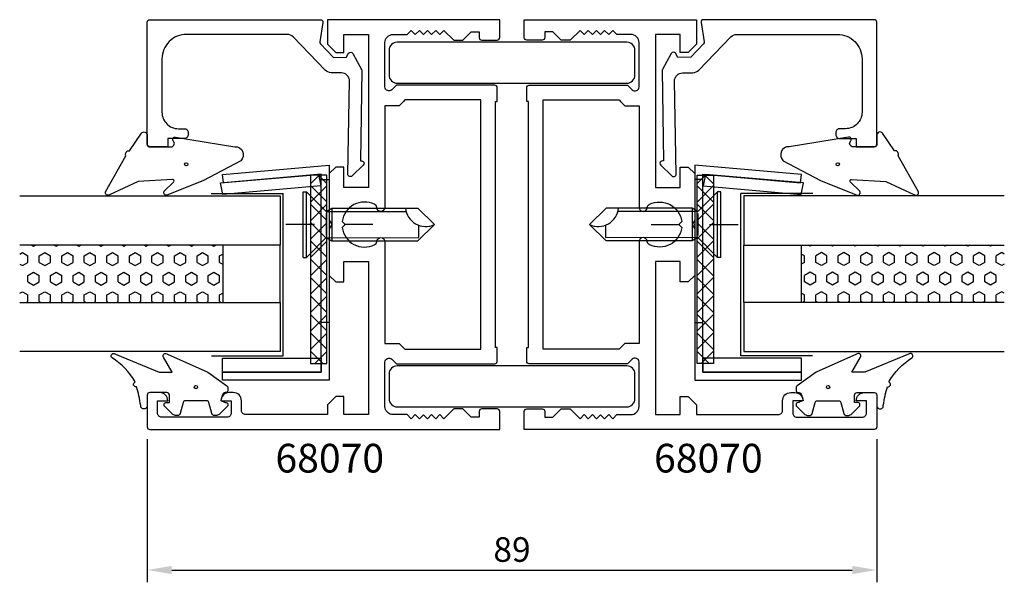
# Model space of a CAD drawing. Extents: x -38 to 83, y -10 to 59.
import ezdxf

# ---------------------------------------------------------------- set-up
doc = ezdxf.new("R2010")
doc.units = 0
doc.header["$LTSCALE"] = 7
doc.header["$MEASUREMENT"] = 0
doc.header["$PDMODE"] = 3
doc.linetypes.add('BYGG-021515$0$DASHDOT', pattern=[1, 0.5, -0.25, 0, -0.25])
doc.layers.get('DEFPOINTS').update_dxf_attribs({"linetype": 'CONTINUOUS'})
for name, color, linetype in [('sapa_artikelnr', 4, 'CONTINUOUS'), ('sapa_fogband', 2, 'CONTINUOUS'), ('sapa_glas', 4, 'CONTINUOUS'), ('sapa_matt', 1, 'CONTINUOUS'), ('sapa_profil', 7, 'CONTINUOUS')]:
    doc.layers.add(name, color=color, linetype=linetype)
doc.styles.add('ISO', font='isocp3.shx')
doc.dimstyles.new('MASKIN', dxfattribs={"dimscale": 0, "dimtxt": 3, "dimasz": 3, "dimexe": 1.5, "dimexo": 1.5, "dimgap": 1, "dimtad": 1, "dimtoh": 1, "dimdec": 8, "dimlfac": -1, "dimdsep": 46, "dimtxsty": 'ISO', "dimcen": -5, "dimclrd": 256, "dimclre": 256, "dimclrt": 2, "dimazin": 0, "dimtfac": 1, "dimtdec": 8, "dimtmove": 2, "dimatfit": 3, "dimfxl": 0, "dimtolj": 1, "dimarcsym": 0})

# ---------------------------------------------------------------- blocks, each defined once
blk = doc.blocks.new('*D0')
at = {"layer": 'DEFPOINTS', "color": 0}
for p in [(-22, 9.15), (67, 9.15), (67, -8.31)]:
    blk.add_point(p, dxfattribs=at)
at = {"layer": 'sapa_matt', "lineweight": -2}
for p, q in [((-22, 7.65), (-22, -9.81)), ((67, 7.65), (67, -9.81)), ((-19, -8.31), (64, -8.31))]:
    blk.add_line(p, q, dxfattribs=at)
at = {"layer": 'sapa_matt'}
for points in [[(-19, -7.81), (-19, -8.81), (-22, -8.31)], [(64, -7.81), (64, -8.81), (67, -8.31)]]:
    blk.add_solid(points, dxfattribs=at)
at = {"layer": 'sapa_matt', "color": 2, "insert": (22.5, -5.81), "char_height": 3, "attachment_point": 5, "style": 'ISO'}
blk.add_mtext('\\A1;89', dxfattribs=at)

msp = doc.modelspace()

# ---------------------------------------------------------------- hatches: boundary and pattern name
at = {"layer": 'sapa_glas'}
h = msp.add_hatch(dxfattribs=at)
h.set_pattern_fill('ANSI37', color=256, scale=0.5, angle=90, style=0)
h.set_pattern_definition([(135, (488.3524, -2.8283), (-1.122532, -1.122532), []), (225, (488.3524, -2.8283), (1.122532, -1.122532), [])])
h.paths.add_polyline_path([(-0.08809165, 39.87785072), (-2.08809165, 39.87785072), (-2.08809165, 16.87785072), (-0.08809165, 16.87785072)])
h = msp.add_hatch(dxfattribs=at)
h.set_pattern_fill('ANSI37', color=256, scale=0.5, angle=90, style=0)
h.set_pattern_definition([(45, (-443.3524, -2.8283), (1.122532, -1.122532), []), (315, (-443.3524, -2.8283), (-1.122532, -1.122532), [])])
h.paths.add_polyline_path([(45.08809165, 39.87785072), (47.08809165, 39.87785072), (47.08809165, 16.87785072), (45.08809165, 16.87785072)])
h = msp.add_hatch(dxfattribs=at)
h.set_pattern_fill('HEX', color=1, scale=0.25, angle=-90, style=0)
h.set_pattern_definition([(90, (-491.6121, -51.7355), (1.374815, 3e-16), [0.79375, -1.5875]), (330, (-491.6121, -51.7355), (-0.6874075, -1.1906247), [0.79375, -1.5875]), (30, (-491.6121, -50.9417), (0.6874075, -1.1906247), [0.79375, -1.5875])])
h.paths.add_polyline_path([(-37.55800515, 31.34343509), (-37.55800515, 24.34343509), (-12.77684158, 24.34343509), (-12.77684158, 31.34343509)])
h = msp.add_hatch(dxfattribs=at)
h.set_pattern_fill('HEX', color=1, scale=0.25, angle=-90, style=0)
h.set_pattern_definition([(90, (536.6121, -51.7355), (-1.374815, 3e-16), [0.79375, -1.5875]), (210, (536.6121, -51.7355), (0.6874075, -1.1906247), [0.79375, -1.5875]), (150, (536.6121, -50.9417), (-0.6874075, -1.1906247), [0.79375, -1.5875])])
h.paths.add_polyline_path([(82.55800515, 31.34343509), (82.55800515, 24.34343509), (57.77684158, 24.34343509), (57.77684158, 31.34343509)])

# ---------------------------------------------------------------- linework, layer by layer
at = {"layer": 'sapa_fogband'}
for points in [[(-27.07790794, 37.82660263), (-24.61321975, 42.2403264), (-24.61321975, 42.2403264, -0.5741541328), (-24.16846744, 42.86418692), (-24.16846744, 42.86418692), (-22.70608259, 45.00751397, -0.6997223268), (-22, 44.75), (-22, 43.55, 0.4142135624), (-21.8, 43.35), (-19, 43.35, 0.3430081021), (-18.69121143, 43.79577615), (-18.84484943, 44.0721178, -0.686647287), (-18.5349925, 44.5140846), (-11.3, 43.35, -0.6968635584), (-10.59289322, 41.63296143), (-15.14331825, 39.23071016), (-19.48970214, 37.48455916, -0.8859938247), (-19.91284631, 37.9037553), (-18.74455913, 39.05772169, 0.5773502692), (-18.91776421, 39.35772169), (-23.09543961, 39.08220527), (-23.09543961, 39.08220527), (-26.6103616, 37.48455916, -0.7660459441)], [(72.07790794, 37.82660263), (69.61321975, 42.2403264), (69.61321975, 42.2403264, 0.5741541328), (69.16846744, 42.86418692), (69.16846744, 42.86418692), (67.70608259, 45.00751397, 0.6997223268), (67, 44.75), (67, 43.55, -0.4142135624), (66.8, 43.35), (64, 43.35, -0.3430081021), (63.69121143, 43.79577615), (63.84484943, 44.0721178, 0.686647287), (63.5349925, 44.5140846), (56.3, 43.35, 0.6968635584), (55.59289322, 41.63296143), (60.14331825, 39.23071016), (64.48970214, 37.48455916, 0.8859938247), (64.91284631, 37.9037553), (63.74455913, 39.05772169, -0.5773502692), (63.91776421, 39.35772169), (68.09543961, 39.08220527), (68.09543961, 39.08220527), (71.6103616, 37.48455916, 0.7660459441)], [(-12.99997725, 12.35807758), (-12.49997725, 12.14807758), (-12.44997725, 12.14807758, -0.6681786379), (-12.23784522, 11.63594555), (-13.09139861, 10.78239215, -0.1989123674), (-13.65708404, 10.54807758), (-13.81977916, 10.54807758, -0.3394542589), (-14.10955691, 10.77043187), (-14.47270615, 12.12572329, 0.3394542589), (-14.7624839, 12.34807758), (-17.33747061, 12.34807758, 0.3394542589), (-17.62724836, 12.12572329), (-17.9903976, 10.77043187, -0.3394542589), (-18.28017535, 10.54807758), (-18.44287047, 10.54807758, -0.1989123674), (-19.0085559, 10.78239215), (-19.86210929, 11.63594555, -0.6681786379), (-19.64997725, 12.14807758), (-19.29997725, 12.14807758), (-19.29997725, 13.04807758, 0.4142135624), (-19.59997725, 13.34807758), (-21.69997725, 13.34807758, 0.4142135624), (-21.99997725, 13.04807758), (-21.99997725, 11.74807758, -1.043444004), (-22.79853217, 11.78204779, 0.0291624067), (-23.29412419, 14.05976525, -0.9925279152), (-23.4642827, 14.63511369, 0.1241063495), (-26.2951585, 17.58494255, -1.0392702185), (-25.88784522, 18.0248997), (-20.56149962, 15.84807758), (-20.56149962, 15.84807758), (-18.96207307, 15.84807758), (-18.96207307, 15.84807758), (-20.00978488, 17.66276767, -0.876976463), (-19.53784522, 18.0248997), (-14.62571319, 15.84807758), (-12.27988074, 14.14918064, -0.2468245721), (-12.14997725, 13.9020629), (-12.14997725, 13.64807758, -0.4142135624), (-12.44997725, 13.34807758), (-12.49997725, 13.34807758, 0.4142135624), (-12.79997725, 13.04807758)], [(57.99997725, 12.35807758), (57.49997725, 12.14807758), (57.44997725, 12.14807758, 0.6681786379), (57.23784522, 11.63594555), (58.09139861, 10.78239215, 0.1989123674), (58.65708404, 10.54807758), (58.81977916, 10.54807758, 0.3394542589), (59.10955691, 10.77043187), (59.47270615, 12.12572329, -0.3394542589), (59.7624839, 12.34807758), (62.33747061, 12.34807758, -0.3394542589), (62.62724836, 12.12572329), (62.9903976, 10.77043187, 0.3394542589), (63.28017535, 10.54807758), (63.44287047, 10.54807758, 0.1989123674), (64.0085559, 10.78239215), (64.86210929, 11.63594555, 0.6681786379), (64.64997725, 12.14807758), (64.29997725, 12.14807758), (64.29997725, 13.04807758, -0.4142135624), (64.59997725, 13.34807758), (66.69997725, 13.34807758, -0.4142135624), (66.99997725, 13.04807758), (66.99997725, 11.74807758, 1.043444004), (67.79853217, 11.78204779, -0.0291624067), (68.29412419, 14.05976525, 0.9925279152), (68.4642827, 14.63511369, -0.1241063495), (71.2951585, 17.58494255, 1.0392702185), (70.88784522, 18.0248997), (65.56149962, 15.84807758), (65.56149962, 15.84807758), (63.96207307, 15.84807758), (63.96207307, 15.84807758), (65.00978488, 17.66276767, 0.876976463), (64.53784522, 18.0248997), (59.62571319, 15.84807758), (57.27988074, 14.14918064, 0.2468245721), (57.14997725, 13.9020629), (57.14997725, 13.64807758, 0.4142135624), (57.44997725, 13.34807758), (57.49997725, 13.34807758, -0.4142135624), (57.79997725, 13.04807758)]]:
    msp.add_lwpolyline(points, format="xyb", close=True, dxfattribs=at)
for centre in [(-17.23929516, 41.2), (62.23929516, 41.2), (-16.05595867, 14.0114275), (61.05595867, 14.0114275)]:
    msp.add_circle(centre, 0.2, dxfattribs=at)
at = {"layer": 'sapa_glas', "color": 1}
for p, q in [((-14.18447059, 37.64119887), (-5.4176117, 37.64119887)), ((-5.4176117, 17.81708226), (-5.4176117, 37.64119887)), ((50.4176117, 17.81708226), (50.4176117, 37.64119887)), ((59.18447059, 37.64119887), (50.4176117, 37.64119887)), ((-14.15179449, 17.81708226), (-5.4176117, 17.81708226)), ((59.15179449, 17.81708226), (50.4176117, 17.81708226))]:
    msp.add_line(p, q, dxfattribs=at)
at = {"layer": 'sapa_glas'}
for p, q in [((-2.97652436, 37.84596855), (-2.57652436, 37.84596855)), ((-2.97652436, 29.84596855), (-2.97652436, 37.84596855)), ((-2.57652436, 37.84596855), (-0.17652436, 35.44596855)), ((-2.57652436, 29.84596855), (-2.57652436, 37.84596855)), ((47.57652436, 37.84596855), (45.17652436, 35.44596855)), ((47.97652436, 37.84596855), (47.57652436, 37.84596855)), ((47.57652436, 29.84596855), (47.57652436, 37.84596855)), ((47.97652436, 29.84596855), (47.97652436, 37.84596855)), ((-0.60904251, 35.84596855), (-0.57652436, 35.84596855)), ((-0.17652436, 35.44596855), (0.51629597, 35.84596855)), ((-0.17652436, 35.44596855), (9.56607782, 35.44596855)), ((-0.16676216, 35.18301734), (-0.16676216, 32.51313782)), ((0.51629597, 35.84596855), (11.03065532, 35.84596855)), ((0.51629597, 35.84596855), (0.52360185, 31.84596855)), ((11.03065532, 35.84596855), (13.02700238, 33.84962149)), ((33.96934468, 35.84596855), (31.97299762, 33.84962149)), ((44.48370403, 35.84596855), (33.96934468, 35.84596855)), ((45.17652436, 35.44596855), (35.43392218, 35.44596855)), ((44.48370403, 35.84596855), (44.47639815, 31.84596855)), ((45.17652436, 35.44596855), (44.48370403, 35.84596855)), ((45.16676216, 35.18301734), (45.16676216, 32.51313782)), ((45.60904251, 35.84596855), (45.57652436, 35.84596855)), ((11.02334944, 31.84596855), (13.02700238, 33.84962149)), ((11.08747739, 33.76939976), (11.08747739, 32.25018661)), ((33.97665056, 31.84596855), (31.97299762, 33.84962149)), ((33.91252261, 33.76939976), (33.91252261, 32.25018661)), ((-2.57652436, 29.84596855), (-0.17385022, 32.24864269)), ((-0.17652436, 32.25018661), (0.52360185, 31.84596855)), ((-0.17385022, 32.24864269), (11.08747739, 32.24596855)), ((0.52360185, 31.84596855), (11.02334944, 31.84596855)), ((45.17385022, 32.24864269), (33.91252261, 32.24596855)), ((44.47639815, 31.84596855), (33.97665056, 31.84596855)), ((45.17652436, 32.25018661), (44.47639815, 31.84596855)), ((47.57652436, 29.84596855), (45.17385022, 32.24864269)), ((-2.97652436, 29.84596855), (-2.57652436, 29.84596855)), ((47.97652436, 29.84596855), (47.57652436, 29.84596855))]:
    msp.add_line(p, q, dxfattribs=at)
at = {"layer": 'sapa_glas', "color": 2, "linetype": 'BYGG-021515$0$DASHDOT'}
for p, q in [((5.50739001, 33.85), (-5.87737176, 33.85)), ((39.49260999, 33.85), (50.87737176, 33.85))]:
    msp.add_line(p, q, dxfattribs=at)
at = {"layer": 'sapa_glas'}
for points in [[(0.20002275, 41.09013777), (0.20002275, 21.87489164), (-0.79997725, 21.87489164), (-0.79997725, 39.99882926), (-12.71282151, 38.95659044), (-12.79997725, 39.95278514)], [(44.79997725, 41.09013777), (44.79997725, 21.87489164), (45.79997725, 21.87489164), (45.79997725, 39.99882926), (57.71282151, 38.95659044), (57.79997725, 39.95278514)], [(-0.08809165, 16.87785072), (-0.08809165, 39.87785072), (-2.08809165, 39.87785072), (-2.08809165, 16.87785072)], [(45.08809165, 16.87785072), (45.08809165, 39.87785072), (47.08809165, 39.87785072), (47.08809165, 16.87785072)], [(-0.79997725, 15.8484898), (-0.79997725, 39.3609593), (0.20002275, 39.3609593), (0.20002275, 14.8484898), (-12.79997725, 14.8484898), (-12.79997725, 15.8484898)], [(45.79997725, 15.8484898), (45.79997725, 39.3609593), (44.79997725, 39.3609593), (44.79997725, 14.8484898), (57.79997725, 14.8484898), (57.79997725, 15.8484898)], [(-12.77684158, 31.34343509), (-12.77684158, 24.34343509), (-5.77684158, 24.34343509), (-5.77684158, 31.34343509)], [(57.77684158, 31.34343509), (57.77684158, 24.34343509), (50.77684158, 24.34343509), (50.77684158, 31.34343509)]]:
    msp.add_lwpolyline(points, close=True, dxfattribs=at)
at = {"layer": 'sapa_glas', "color": 6}
for points in [[(-0.80937788, 38.57053721), (-12.76371426, 37.5246683), (-13.04261264, 38.92773746), (-1.08827626, 39.97360637)], [(45.80937788, 38.57053721), (57.76371426, 37.5246683), (58.04261264, 38.92773746), (46.08827626, 39.97360637)], [(-0.79997725, 15.8484898), (-12.79997725, 15.8484898), (-12.79997725, 17.56120442), (-0.79997725, 17.56120442)], [(45.79997725, 15.8484898), (57.79997725, 15.8484898), (57.79997725, 17.56120442), (45.79997725, 17.56120442)]]:
    msp.add_lwpolyline(points, close=True, dxfattribs=at)
at = {"layer": 'sapa_glas'}
for points in [[(-37.55800515, 37.34343509), (-5.77684158, 37.34343509), (-5.77684158, 31.34343509), (-37.55800515, 31.34343509)], [(82.55800515, 37.34343509), (50.77684158, 37.34343509), (50.77684158, 31.34343509), (82.55800515, 31.34343509)], [(-37.55800515, 24.34343509), (-5.77684158, 24.34343509), (-5.77684158, 18.34343509), (-37.55800515, 18.34343509)], [(82.55800515, 24.34343509), (50.77684158, 24.34343509), (50.77684158, 18.34343509), (82.55800515, 18.34343509)]]:
    msp.add_lwpolyline(points, dxfattribs=at)
for centre, start, end in [((11.96281987, 36.09230799), 185.6951693152, 295.3849184732), ((33.03718013, 36.09230799), 244.6150815268, 354.3048306848)]:
    msp.add_arc(centre, 2.48236321, start, end, dxfattribs=at)
at = {"layer": 'sapa_profil'}
for points in [[(1, 54.85), (2, 54.85), (2, 57.05), (5, 57.05), (5, 38.65), (5, 38.35), (2, 38.35), (2, 38.65), (2, 40.85), (1, 40.85), (0.21258886, 40.06258886), (0.21258886, 34.42413233), (0.21258886, 34.36961524), (0.51258886, 33.85), (0.21258886, 33.33038476), (0.21258886, 33.27586767), (0.21258886, 27.63741114), (1, 26.85), (2, 26.85), (2, 29.05), (2, 29.35), (5, 29.35), (5, 29.05), (5, 10.65), (2, 10.65), (2, 12.85), (1, 12.85), (0, 11.85), (0, 10.65), (-10, 10.65, -0.4142135624), (-10.5, 11.15), (-10.5, 12.35, 0.4142135624), (-11.5, 13.35), (-12, 13.35, 0.4142135624), (-13, 12.35), (-11.75, 12.35), (-11.75, 10.85, -0.4142135624), (-12.25, 10.35), (-20.25, 10.35, -0.4142135624), (-20.75, 10.85), (-20.75, 12.35), (-19.5, 12.35, 0.4142135624), (-20.5, 13.35), (-21.7, 13.35, 0.4142135624), (-22, 13.05), (-22, 13.05), (-22, 9.15, 0.4142135624), (-21.7, 8.85), (21, 8.85), (21, 11.05, 0.4142135624), (20.7, 11.35), (18.8, 11.35, 0.4142135624), (18.5, 11.05), (18.5, 10.35), (17.5, 10.35), (16.5, 11.35), (15.4, 11.35), (14.2, 10.15), (13.69584209, 10.65), (13.19584209, 10.15), (12.69168418, 10.65), (12.19168418, 10.15), (11.69629961, 10.64538457), (11.20091504, 10.15), (10.69675713, 10.65), (10.19675713, 10.15), (9.69675713, 10.65), (8, 10.65, -0.4142135624), (7, 11.65), (7, 17.05, -0.6681803767), (7.85355509, 17.40355169), (8.40710678, 16.85), (20.4, 16.85, 0.4142135624), (20.7, 17.15), (20.7, 18.85), (20.5, 18.85), (20.5, 48.85), (20.7, 48.85), (20.7, 50.55, 0.4142135624), (20.4, 50.85), (8.40710678, 50.85), (7.85355509, 50.29644831, -0.6681803767), (7, 50.65), (7, 56.05, -0.4142135624), (8, 57.05), (9.69675713, 57.05), (10.19675713, 57.55), (10.69675713, 57.05), (11.20091504, 57.55), (11.69629961, 57.05461543), (12.19168418, 57.55), (12.69168418, 57.05), (13.19584209, 57.55), (13.69584209, 57.05), (14.2, 57.55), (15.4, 56.35), (16.5, 56.35), (17.5, 57.35), (18.5, 57.35), (18.5, 56.65, 0.4142135624), (18.8, 56.35), (20.7, 56.35, 0.4142135624), (21, 56.65), (21, 58.85), (0, 58.85), (0, 56.05), (0, 55.85)], [(4.35847347, 41.10879955), (2.98511833, 39.78256591, -0.6681786379), (2.47676651, 40.00360357), (2.6747203, 51.34436866, 0.4142135624), (1.69232501, 52.36166876), (0.42536072, 52.3837837, -0.1989123674), (-0.27652667, 52.68897303), (-4.19305648, 56.74465837, 0.2034522994), (-4.91239628, 57.05), (-17.2, 57.05, 0.4142135624), (-20.2, 54.05), (-20.2, 47.55, 0.4142135624), (-18.2, 45.55), (-17.49954447, 45.55, -0.4142135624), (-16.99954447, 45.05), (-16.99954447, 44.85, -0.4142135624), (-17.49954447, 44.35), (-19.5, 44.35), (-19.5, 43.35), (-21.7, 43.35, -0.4142135624), (-22, 43.65), (-22, 58.55, -0.4142135624), (-21.7, 58.85), (-0.85533105, 58.85, -0.4626095925), (-0.55927675, 58.5015041), (-0.94508117, 56.14627291, 0.2368639028), (-0.86482881, 55.8893795), (0.6898559, 54.27945635), (2.25974077, 54.2520539), (2.55769443, 54.74793206, -0.5773502692), (3.07723053, 54.73886352), (4.15990815, 52.78566139, -0.1316524976), (4.19747655, 52.63498278), (4.00533453, 41.62717366), (4.15531168, 41.6245558, -0.3816339994), (4.44872189, 41.35307262, -0.2283224783)], [(44, 54.85), (43, 54.85), (43, 57.05), (40, 57.05), (40, 38.65), (40, 38.35), (43, 38.35), (43, 38.65), (43, 40.85), (44, 40.85), (44.78741114, 40.06258886), (44.78741114, 34.42413233), (44.78741114, 34.36961524), (44.48741114, 33.85), (44.78741114, 33.33038476), (44.78741114, 33.27586767), (44.78741114, 27.63741114), (44, 26.85), (43, 26.85), (43, 29.05), (43, 29.35), (40, 29.35), (40, 29.05), (40, 10.65), (43, 10.65), (43, 12.85), (44, 12.85), (45, 11.85), (45, 10.65), (55, 10.65, 0.4142135624), (55.5, 11.15), (55.5, 12.35, -0.4142135624), (56.5, 13.35), (57, 13.35, -0.4142135624), (58, 12.35), (56.75, 12.35), (56.75, 10.85, 0.4142135624), (57.25, 10.35), (65.25, 10.35, 0.4142135624), (65.75, 10.85), (65.75, 12.35), (64.5, 12.35, -0.4142135624), (65.5, 13.35), (66.7, 13.35, -0.4142135624), (67, 13.05), (67, 13.05), (67, 9.15, -0.4142135624), (66.7, 8.85), (24, 8.85), (24, 11.05, -0.4142135624), (24.3, 11.35), (26.2, 11.35, -0.4142135624), (26.5, 11.05), (26.5, 10.35), (27.5, 10.35), (28.5, 11.35), (29.6, 11.35), (30.8, 10.15), (31.30415791, 10.65), (31.80415791, 10.15), (32.30831582, 10.65), (32.80831582, 10.15), (33.30370039, 10.64538457), (33.79908496, 10.15), (34.30324287, 10.65), (34.80324287, 10.15), (35.30324287, 10.65), (37, 10.65, 0.4142135624), (38, 11.65), (38, 17.05, 0.6681803767), (37.14644491, 17.40355169), (36.59289322, 16.85), (24.6, 16.85, -0.4142135624), (24.3, 17.15), (24.3, 18.85), (24.5, 18.85), (24.5, 48.85), (24.3, 48.85), (24.3, 50.55, -0.4142135624), (24.6, 50.85), (36.59289322, 50.85), (37.14644491, 50.29644831, 0.6681803767), (38, 50.65), (38, 56.05, 0.4142135624), (37, 57.05), (35.30324287, 57.05), (34.80324287, 57.55), (34.30324287, 57.05), (33.79908496, 57.55), (33.30370039, 57.05461543), (32.80831582, 57.55), (32.30831582, 57.05), (31.80415791, 57.55), (31.30415791, 57.05), (30.8, 57.55), (29.6, 56.35), (28.5, 56.35), (27.5, 57.35), (26.5, 57.35), (26.5, 56.65, -0.4142135624), (26.2, 56.35), (24.3, 56.35, -0.4142135624), (24, 56.65), (24, 58.85), (45, 58.85), (45, 56.05), (45, 55.85)], [(40.64152653, 41.10879955), (42.01488167, 39.78256591, 0.6681786379), (42.52323349, 40.00360357), (42.3252797, 51.34436866, -0.4142135624), (43.30767499, 52.36166876), (44.57463928, 52.3837837, 0.1989123674), (45.27652667, 52.68897303), (49.19305648, 56.74465837, -0.2034522994), (49.91239628, 57.05), (62.2, 57.05, -0.4142135624), (65.2, 54.05), (65.2, 47.55, -0.4142135624), (63.2, 45.55), (62.49954447, 45.55, 0.4142135624), (61.99954447, 45.05), (61.99954447, 44.85, 0.4142135624), (62.49954447, 44.35), (64.5, 44.35), (64.5, 43.35), (66.7, 43.35, 0.4142135624), (67, 43.65), (67, 58.55, 0.4142135624), (66.7, 58.85), (45.85533105, 58.85, 0.4626095925), (45.55927675, 58.5015041), (45.94508117, 56.14627291, -0.2368639028), (45.86482881, 55.8893795), (44.3101441, 54.27945635), (42.74025923, 54.2520539), (42.44230557, 54.74793206, 0.5773502692), (41.92276947, 54.73886352), (40.84009185, 52.78566139, 0.1316524976), (40.80252345, 52.63498278), (40.99466547, 41.62717366), (40.84468832, 41.6245558, 0.3816339994), (40.55127811, 41.35307262, 0.2283224783)], [(37.5, 55.1, 0.4142135624), (36.5, 56.1), (8.5, 56.1, 0.4142135624), (7.5, 55.1), (7.5, 52.1, 0.4142135624), (8.5, 51.1), (36.5, 51.1, 0.4142135624), (37.5, 52.1)], [(8.73553391, 48.35), (7, 48.35), (7, 48.15), (7, 35.94999858, -0.9826972631), (5.99742469, 35.9224435, 0.2593242599), (5.7194247, 36.32104173, 0.5106567057), (1.78819381, 34.22439504), (2.16258886, 33.85), (1.78819381, 33.47560496, 0.5106567057), (5.7194247, 31.37895827, 0.2593242599), (5.99742469, 31.7775565, -0.9826972631), (7, 31.75000142), (7, 19.55), (7, 19.35), (8.73553391, 19.35), (9.26776695, 18.81776695), (9.43553391, 18.65), (18.7, 18.65), (18.7, 49.05), (9.43553391, 49.05), (9.26776695, 48.88223305)], [(36.26446609, 48.35), (38, 48.35), (38, 48.15), (38, 35.94999858, 0.9826972631), (39.00257531, 35.9224435, -0.2593242599), (39.2805753, 36.32104173, -0.5106567057), (43.21180619, 34.22439504), (42.83741114, 33.85), (43.21180619, 33.47560496, -0.5106567057), (39.2805753, 31.37895827, -0.2593242599), (39.00257531, 31.7775565, 0.9826972631), (38, 31.75000142), (38, 19.55), (38, 19.35), (36.26446609, 19.35), (35.73223305, 18.81776695), (35.56446609, 18.65), (26.3, 18.65), (26.3, 49.05), (35.56446609, 49.05), (35.73223305, 48.88223305)], [(37.5, 15.6, 0.4142135624), (36.5, 16.6), (8.5, 16.6, 0.4142135624), (7.5, 15.6), (7.5, 12.6, 0.4142135624), (8.5, 11.6), (36.5, 11.6, 0.4142135624), (37.5, 12.6)]]:
    msp.add_lwpolyline(points, format="xyb", close=True, dxfattribs=at)

# ---------------------------------------------------------------- texts
at = {"layer": 'sapa_artikelnr', "char_height": 3.5, "width": 12.5881023087, "attachment_point": 1, "style": 'ISO'}
for insert in [(-6.35643056, 7.08885683), (39.82762026, 7.08885683)]:
    msp.add_mtext('68070', dxfattribs=dict(at, insert=insert))

# ---------------------------------------------------------------- dimensions: what is measured, and where the dimension line sits
at = {"layer": 'sapa_matt'}
dim = msp.add_linear_dim(base=(67, -8.3125417526), p1=(-22, 9.15), p2=(67, 9.15), angle=180, dimstyle='MASKIN', override={"dimscale": 1}, dxfattribs=at)
dim.commit()
dim.dimension.update_dxf_attribs({"geometry": '*D0', "text_midpoint": (22.5, -5.8125417526)})

doc.saveas('drawing.dxf')
